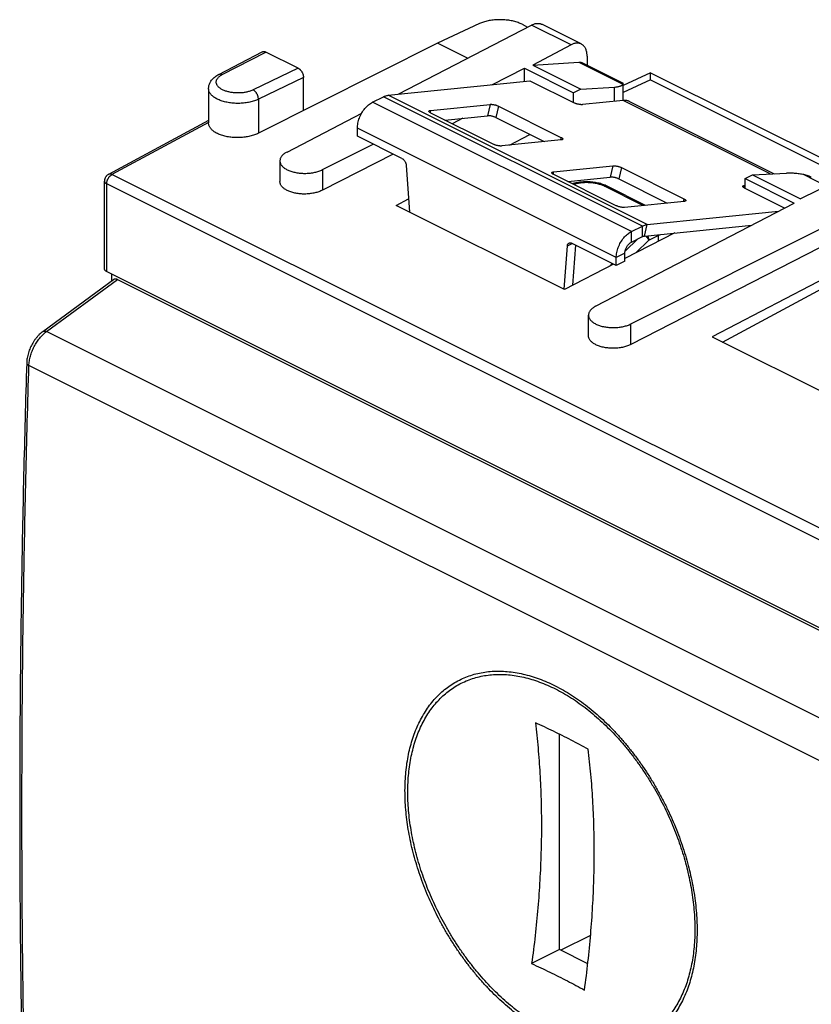
# Model space of a CAD drawing. Extents: x -29.4 to 29.4, y -30.6 to 30.6.
# Drawn here: x -29.4 to -3.5, y -1.7 to 30.6 of the extents above; entities that cross this region are included whole.
import ezdxf

# ---------------------------------------------------------------- set-up
doc = ezdxf.new("R2010")
doc.units = 0
doc.header["$LTSCALE"] = 15.367
doc.layers.get('0').update_dxf_attribs({"linetype": 'CONTINUOUS'})

msp = doc.modelspace()

# ---------------------------------------------------------------- linework, layer by layer
at = {"color": 7, "linetype": 'CONTINUOUS'}
for p, q in [((-17.012, 28.157), (-12.644, 30.427)), ((-14.351, 30.472), (-15.731, 29.835)), ((-12.949, 30.451), (-12.77, 30.361)), ((-11.013, 29.805), (-12.307, 30.452)), ((-15.731, 29.835), (-21.596, 26.879)), ((-14.738, 29.339), (-15.731, 29.835)), ((-11.347, 29.778), (-12.603, 29.114)), ((-22.895, 28.81), (-21.47, 29.548)), ((-20.296, 29.011), (-21.357, 29.541)), ((-10.821, 29.401), (-10.821, 29.111)), ((-12.603, 29.114), (-11.096, 29.211)), ((-12.603, 29.114), (-11.027, 28.326)), ((-10.975, 29.188), (-9.644, 28.522)), ((-13.949, 28.47), (-12.874, 29.01)), ((-12.874, 28.58), (-12.874, 29.01)), ((-12.874, 29.01), (-11.262, 28.204)), ((-8.741, 28.862), (-9.638, 28.448)), ((-8.741, 28.862), (3.113, 22.935)), ((-20.119, 27.623), (-20.119, 28.706)), ((-17.34, 28.124), (-12.695, 28.598)), ((-12.695, 28.598), (-11.245, 27.873)), ((-9.638, 27.952), (-9.638, 28.512)), ((-23.23, 28.34), (-23.23, 27.216)), ((-11.027, 28.326), (-11.262, 28.204)), ((-11.262, 27.882), (-11.262, 28.204)), ((-11.027, 28.326), (-9.924, 28.391)), ((-17.857, 27.895), (-17.493, 28.077)), ((-15.954, 27.627), (-14.004, 27.826)), ((-9.634, 27.952), (-10.969, 27.816)), ((-9.428, 27.918), (-4.691, 25.549)), ((-20.657, 26.263), (-18.211, 27.534)), ((-13.897, 26.517), (-15.947, 27.542)), ((-13.728, 27.769), (-11.678, 26.743)), ((-23.23, 27.299), (-26.512, 25.528)), ((-14.894, 27.371), (-15.245, 27.191)), ((-18.352, 26.782), (-18.352, 27.041)), ((-13.362, 26.486), (-12.7, 26.838)), ((-19.499, 25.684), (-17.831, 26.521)), ((-16.89, 26.051), (-18.352, 26.782)), ((-11.671, 26.659), (-13.621, 26.46)), ((-17.183, 26.197), (-19.499, 25.011)), ((-20.892, 25.972), (-20.892, 25.294)), ((-16.749, 25.822), (-16.644, 24.297)), ((-11.924, 25.611), (-9.974, 25.81)), ((-9.866, 24.502), (-11.917, 25.527)), ((-9.698, 25.753), (-7.647, 24.728)), ((-5.642, 25.394), (-5.402, 25.514)), ((-5.402, 25.514), (-4.28, 25.569)), ((-5.402, 25.514), (-3.826, 24.726)), ((-26.644, 22.43), (-26.644, 25.308)), ((-5.642, 25.071), (-5.642, 25.394)), ((-5.642, 25.394), (-4.03, 24.588)), ((-2.526, 25.368), (-3.826, 24.726)), ((-8.909, 24.514), (-10.166, 25.142)), ((-5.642, 25.167), (-5.666, 25.164)), ((-4.346, 24.424), (-5.659, 25.08)), ((-17.079, 24.514), (-16.674, 24.729)), ((-10.541, 21.205), (-4.03, 24.588)), ((-7.64, 24.644), (-9.59, 24.445)), ((-9.383, 20.626), (-1.229, 24.719)), ((-11.563, 21.757), (-17.079, 24.514)), ((-8.855, 23.881), (-4.544, 24.321)), ((-7.946, 23.61), (-9.583, 22.771)), ((-9.371, 23.653), (-9.008, 23.834)), ((-9.866, 22.539), (-11.328, 23.27)), ((-2.758, 23.348), (-9.383, 19.952)), ((-8.487, 23.526), (-8.487, 23.332)), ((-11.574, 21.762), (-11.469, 23.182)), ((-9.866, 22.539), (-9.866, 22.799)), ((-9.583, 22.68), (-9.866, 22.539)), ((-1.699, 22.819), (-6.72, 20.201)), ((-26.571, 22.341), (8.111, 5.001)), ((-9.952, 22.582), (-11.563, 21.757)), ((-28.661, 20.377), (-26.345, 22.085)), ((-26.397, 22.047), (-26.397, 22.255)), ((-26.221, 22.087), (8.468, 4.743)), ((-6.378, 20.03), (-3.113, 21.792)), ((-10.776, 20.236), (-10.776, 20.914)), ((-6.72, 20.201), (-2.56, 18.122)), ((-11.722, 0.106), (-11.722, 7.166)), ((-10.707, 0.574), (-11.685, 0.087)), ((-11.722, 0.106), (-12.639, -0.352)), ((-10.799, -0.356), (-11.722, 0.106))]:
    msp.add_line(p, q, dxfattribs=at)
at = {"color": 9, "linetype": 'CONTINUOUS'}
for p, q in [((-11.347, 29.778), (-12.644, 30.427)), ((-22.78, 28.804), (-21.357, 29.541)), ((-11.096, 29.211), (-9.647, 28.486)), ((-20.296, 29.011), (-21.77, 28.299)), ((-20.119, 28.706), (-21.596, 27.993)), ((-8.746, 28.625), (-9.638, 28.213)), ((-8.746, 28.625), (-2.336, 25.42)), ((-8.855, 23.881), (-17.34, 28.124)), ((-9.924, 27.923), (-9.924, 28.391)), ((-21.596, 27.993), (-21.596, 26.879)), ((-9.371, 23.653), (-17.857, 27.895)), ((-9.008, 23.834), (-17.493, 28.077)), ((-14.004, 27.826), (-14.091, 27.453)), ((-4.815, 25.543), (-9.634, 27.952)), ((-15.954, 27.627), (-15.971, 27.555)), ((-13.728, 27.769), (-13.816, 27.396)), ((-23.23, 27.232), (-26.397, 25.523)), ((-9.866, 22.799), (-18.352, 27.041)), ((-11.678, 26.743), (-11.698, 26.656)), ((8.284, 8.182), (-26.397, 25.523)), ((-19.499, 25.684), (-19.499, 25.011)), ((-11.924, 25.611), (-11.94, 25.54)), ((-9.974, 25.81), (-10.061, 25.437)), ((-9.698, 25.753), (-9.785, 25.38)), ((-3.714, 25.52), (-2.971, 25.148)), ((-26.571, 22.341), (-26.571, 25.22)), ((8.111, 7.879), (-26.571, 25.22)), ((-8.989, 24.506), (-10.253, 25.138)), ((-5.666, 25.164), (-5.683, 25.093)), ((-7.647, 24.728), (-7.667, 24.641)), ((-9.371, 23.306), (-9.371, 23.653)), ((-9.008, 23.488), (-9.008, 23.834)), ((-8.942, 23.508), (-8.855, 23.881)), ((-11.469, 23.182), (-11.31, 23.261)), ((-9.577, 23.007), (-9.159, 23.412)), ((-9.229, 22.953), (-8.799, 23.369)), ((-8.799, 23.369), (-8.487, 23.526)), ((-8.487, 23.526), (-8.415, 23.562)), ((-9.583, 22.94), (-9.866, 22.799)), ((-10.087, 22.513), (-9.994, 22.603)), ((-28.544, 20.374), (-26.221, 22.087)), ((6.062, 3.071), (-28.544, 20.374)), ((-9.383, 19.952), (-9.383, 20.626)), ((5.471, 1.964), (-29.12, 19.259))]:
    msp.add_line(p, q, dxfattribs=at)
at = {"color": 3, "linetype": 'CONTINUOUS'}
for p, q in [((-15.484, 27.31), (-14.091, 27.453)), ((-13.816, 27.396), (-12.229, 26.602)), ((-11.453, 25.295), (-10.061, 25.437)), ((-9.785, 25.38), (-8.198, 24.587)), ((-8.942, 23.508), (-5.416, 23.868)), ((-9.371, 23.306), (-9.008, 23.488)), ((-11.291, 21.896), (-11.195, 23.203)), ((-9.583, 22.68), (-9.583, 22.94))]:
    msp.add_line(p, q, dxfattribs=at)
at = {"color": 7, "linetype": 'CONTINUOUS'}
for points, knots in [([(-12.949, 30.451), (-12.97, 30.461), (-13.014, 30.481), (-13.082, 30.507), (-13.155, 30.531), (-13.231, 30.551), (-13.31, 30.568), (-13.392, 30.582), (-13.476, 30.592), (-13.562, 30.599), (-13.648, 30.602), (-13.734, 30.602), (-13.819, 30.597), (-13.904, 30.59), (-13.986, 30.578), (-14.066, 30.564), (-14.143, 30.546), (-14.217, 30.524), (-14.286, 30.5), (-14.33, 30.482), (-14.351, 30.472)], [0, 0, 0, 0, 0.048554, 0.099431, 0.152426, 0.207299, 0.263782, 0.321581, 0.380384, 0.439869, 0.4997, 0.559539, 0.619048, 0.677894, 0.735749, 0.792303, 0.847261, 0.900352, 0.951333, 1, 1, 1, 1]), ([(-12.644, 30.427), (-12.628, 30.435), (-12.596, 30.45), (-12.548, 30.467), (-12.5, 30.478), (-12.454, 30.483), (-12.408, 30.482), (-12.365, 30.474), (-12.332, 30.463), (-12.313, 30.455), (-12.307, 30.452)], [0, 0, 0, 0, 0.153113, 0.299207, 0.438357, 0.571401, 0.699079, 0.822901, 0.944116, 1, 1, 1, 1]), ([(-11.013, 29.805), (-11.019, 29.808), (-11.037, 29.816), (-11.071, 29.827), (-11.113, 29.834), (-11.158, 29.835), (-11.204, 29.83), (-11.252, 29.818), (-11.3, 29.801), (-11.331, 29.786), (-11.347, 29.778)], [0, 0, 0, 0, 0.055777, 0.176821, 0.300465, 0.428009, 0.561004, 0.700222, 0.846525, 1, 1, 1, 1]), ([(-10.821, 29.401), (-10.821, 29.42), (-10.823, 29.459), (-10.829, 29.515), (-10.84, 29.568), (-10.856, 29.618), (-10.875, 29.663), (-10.899, 29.703), (-10.927, 29.739), (-10.958, 29.77), (-10.987, 29.791), (-11.006, 29.801), (-11.013, 29.805)], [0, 0, 0, 0, 0.125673, 0.246199, 0.361194, 0.470826, 0.575116, 0.674689, 0.769985, 0.862155, 0.95208, 1, 1, 1, 1]), ([(-21.47, 29.548), (-21.466, 29.55), (-21.456, 29.554), (-21.439, 29.558), (-21.419, 29.559), (-21.399, 29.556), (-21.377, 29.551), (-21.364, 29.545), (-21.357, 29.541)], [0, 0, 0, 0, 0.116485, 0.276333, 0.44249, 0.617162, 0.802758, 1, 1, 1, 1]), ([(-11.096, 29.211), (-11.084, 29.211), (-11.06, 29.211), (-11.025, 29.206), (-10.997, 29.198), (-10.98, 29.19), (-10.975, 29.188)], [0, 0, 0, 0, 0.2895, 0.570262, 0.844471, 1, 1, 1, 1]), ([(-23.23, 28.34), (-23.23, 28.357), (-23.228, 28.391), (-23.219, 28.442), (-23.204, 28.492), (-23.182, 28.542), (-23.153, 28.592), (-23.116, 28.64), (-23.072, 28.688), (-23.019, 28.732), (-22.96, 28.774), (-22.917, 28.798), (-22.895, 28.81)], [0, 0, 0, 0, 0.08329, 0.167707, 0.254162, 0.343677, 0.437401, 0.536835, 0.64297, 0.756238, 0.875761, 1, 1, 1, 1]), ([(-20.296, 29.011), (-20.289, 29.007), (-20.274, 28.999), (-20.253, 28.983), (-20.233, 28.965), (-20.213, 28.945), (-20.195, 28.922), (-20.178, 28.898), (-20.163, 28.872), (-20.15, 28.845), (-20.139, 28.817), (-20.13, 28.789), (-20.124, 28.761), (-20.12, 28.733), (-20.119, 28.715), (-20.119, 28.706)], [0, 0, 0, 0, 0.06675, 0.137232, 0.211001, 0.287803, 0.366798, 0.447657, 0.529314, 0.611406, 0.692819, 0.773159, 0.851451, 0.92729, 1, 1, 1, 1]), ([(-8.746, 28.625), (-8.745, 28.643), (-8.745, 28.678), (-8.744, 28.727), (-8.743, 28.768), (-8.743, 28.803), (-8.742, 28.827), (-8.742, 28.848), (-8.74, 28.854), (-8.742, 28.863), (-8.741, 28.862)], [0, 0, 0, 0, 0.231928, 0.439879, 0.617364, 0.76025, 0.868257, 0.943035, 0.986432, 1, 1, 1, 1]), ([(-9.924, 28.391), (-9.906, 28.392), (-9.872, 28.395), (-9.822, 28.402), (-9.779, 28.411), (-9.74, 28.422), (-9.708, 28.435), (-9.681, 28.45), (-9.661, 28.466), (-9.651, 28.48), (-9.647, 28.486)], [0, 0, 0, 0, 0.180047, 0.344208, 0.491965, 0.623133, 0.738033, 0.837654, 0.923914, 1, 1, 1, 1]), ([(-9.647, 28.486), (-9.644, 28.491), (-9.64, 28.499), (-9.638, 28.508), (-9.638, 28.512)], [0, 0, 0, 0, 0.590633, 1, 1, 1, 1]), ([(-9.638, 28.512), (-9.638, 28.512), (-9.638, 28.515), (-9.639, 28.519), (-9.643, 28.522), (-9.644, 28.522)], [0, 0, 0, 0, 0.041588, 0.723856, 1, 1, 1, 1]), ([(-17.493, 28.077), (-17.476, 28.085), (-17.443, 28.1), (-17.391, 28.116), (-17.357, 28.122), (-17.34, 28.124)], [0, 0, 0, 0, 0.351138, 0.684082, 1, 1, 1, 1]), ([(-18.352, 27.041), (-18.352, 27.097), (-18.339, 27.212), (-18.289, 27.381), (-18.211, 27.544), (-18.11, 27.691), (-17.992, 27.811), (-17.902, 27.872), (-17.857, 27.895)], [0, 0, 0, 0, 0.161422, 0.334256, 0.511697, 0.686243, 0.850825, 1, 1, 1, 1]), ([(-14.004, 27.826), (-13.994, 27.827), (-13.974, 27.827), (-13.941, 27.826), (-13.905, 27.822), (-13.867, 27.815), (-13.83, 27.806), (-13.793, 27.795), (-13.759, 27.783), (-13.738, 27.774), (-13.728, 27.769)], [0, 0, 0, 0, 0.101868, 0.21893, 0.34741, 0.482913, 0.620694, 0.755895, 0.883785, 1, 1, 1, 1]), ([(-10.969, 27.816), (-10.979, 27.815), (-11, 27.814), (-11.033, 27.816), (-11.068, 27.82), (-11.106, 27.827), (-11.144, 27.836), (-11.18, 27.846), (-11.214, 27.859), (-11.235, 27.868), (-11.245, 27.873)], [0, 0, 0, 0, 0.101868, 0.21893, 0.34741, 0.482913, 0.620694, 0.755895, 0.883785, 1, 1, 1, 1]), ([(-9.548, 27.952), (-9.562, 27.954), (-9.591, 27.955), (-9.62, 27.954), (-9.634, 27.952)], [0, 0, 0, 0, 0.491333, 1, 1, 1, 1]), ([(-9.428, 27.918), (-9.435, 27.921), (-9.473, 27.938), (-9.514, 27.949), (-9.548, 27.952)], [0, 0, 0, 0, 0.173601, 1, 1, 1, 1]), ([(-16.008, 27.601), (-16.007, 27.603), (-16.004, 27.61), (-15.994, 27.618), (-15.976, 27.624), (-15.962, 27.626), (-15.954, 27.627)], [0, 0, 0, 0, 0.096654, 0.315682, 0.613655, 1, 1, 1, 1]), ([(-15.947, 27.542), (-15.956, 27.546), (-15.971, 27.555), (-15.99, 27.569), (-16.003, 27.582), (-16.009, 27.593), (-16.008, 27.6), (-16.008, 27.601)], [0, 0, 0, 0, 0.322954, 0.587837, 0.791283, 0.940824, 1, 1, 1, 1]), ([(-21.596, 26.879), (-21.617, 26.869), (-21.66, 26.849), (-21.728, 26.823), (-21.8, 26.799), (-21.876, 26.78), (-21.955, 26.763), (-22.036, 26.75), (-22.119, 26.741), (-22.203, 26.735), (-22.287, 26.733), (-22.371, 26.735), (-22.455, 26.741), (-22.537, 26.75), (-22.617, 26.763), (-22.694, 26.78), (-22.768, 26.8), (-22.838, 26.823), (-22.904, 26.85), (-22.965, 26.879), (-23.021, 26.911), (-23.07, 26.945), (-23.114, 26.982), (-23.151, 27.02), (-23.182, 27.061), (-23.205, 27.102), (-23.221, 27.145), (-23.229, 27.183), (-23.23, 27.207), (-23.23, 27.216)], [0, 0, 0, 0, 0.037525, 0.076754, 0.117519, 0.159636, 0.202905, 0.247076, 0.291946, 0.337216, 0.38269, 0.428042, 0.473087, 0.517498, 0.561105, 0.603603, 0.644849, 0.684577, 0.722685, 0.758972, 0.793397, 0.825852, 0.856388, 0.885027, 0.911955, 0.93737, 0.961628, 0.985116, 1, 1, 1, 1]), ([(-13.621, 26.46), (-13.63, 26.459), (-13.651, 26.458), (-13.684, 26.46), (-13.72, 26.464), (-13.758, 26.471), (-13.795, 26.479), (-13.832, 26.49), (-13.866, 26.503), (-13.887, 26.512), (-13.897, 26.517)], [0, 0, 0, 0, 0.101868, 0.21893, 0.34741, 0.482913, 0.620694, 0.755895, 0.883785, 1, 1, 1, 1]), ([(-11.678, 26.743), (-11.669, 26.739), (-11.654, 26.731), (-11.635, 26.717), (-11.622, 26.704), (-11.616, 26.692), (-11.617, 26.686), (-11.617, 26.684)], [0, 0, 0, 0, 0.322954, 0.587837, 0.791283, 0.940824, 1, 1, 1, 1]), ([(-11.617, 26.684), (-11.618, 26.682), (-11.62, 26.676), (-11.631, 26.668), (-11.649, 26.662), (-11.663, 26.66), (-11.671, 26.659)], [0, 0, 0, 0, 0.096654, 0.315682, 0.613655, 1, 1, 1, 1]), ([(-20.657, 26.263), (-20.674, 26.254), (-20.707, 26.236), (-20.752, 26.205), (-20.791, 26.173), (-20.824, 26.138), (-20.851, 26.103), (-20.872, 26.066), (-20.886, 26.028), (-20.891, 25.996), (-20.892, 25.978), (-20.892, 25.972)], [0, 0, 0, 0, 0.147106, 0.285617, 0.415388, 0.53674, 0.65022, 0.756891, 0.858246, 0.956171, 1, 1, 1, 1]), ([(-20.892, 25.972), (-20.892, 25.965), (-20.891, 25.945), (-20.885, 25.913), (-20.87, 25.875), (-20.849, 25.838), (-20.821, 25.803), (-20.787, 25.769), (-20.748, 25.737), (-20.702, 25.707), (-20.651, 25.679), (-20.596, 25.654), (-20.536, 25.632), (-20.472, 25.612), (-20.405, 25.596), (-20.335, 25.582), (-20.262, 25.572), (-20.189, 25.565), (-20.114, 25.562), (-20.039, 25.562), (-19.964, 25.566), (-19.89, 25.573), (-19.818, 25.584), (-19.748, 25.598), (-19.68, 25.615), (-19.616, 25.635), (-19.556, 25.658), (-19.517, 25.675), (-19.499, 25.684)], [0, 0, 0, 0, 0.013132, 0.037413, 0.062563, 0.089024, 0.117197, 0.147302, 0.17952, 0.213879, 0.250382, 0.288937, 0.329403, 0.371628, 0.415363, 0.460419, 0.506479, 0.553326, 0.600614, 0.648099, 0.695442, 0.742377, 0.788598, 0.83383, 0.877821, 0.920308, 0.961103, 1, 1, 1, 1]), ([(-16.89, 26.051), (-16.881, 26.046), (-16.863, 26.035), (-16.838, 26.014), (-16.815, 25.988), (-16.794, 25.958), (-16.776, 25.925), (-16.763, 25.891), (-16.753, 25.857), (-16.75, 25.834), (-16.749, 25.822)], [0, 0, 0, 0, 0.109666, 0.228105, 0.353681, 0.484116, 0.616748, 0.74875, 0.877341, 1, 1, 1, 1]), ([(-26.512, 25.528), (-26.521, 25.523), (-26.538, 25.513), (-26.562, 25.494), (-26.583, 25.472), (-26.602, 25.448), (-26.617, 25.421), (-26.63, 25.392), (-26.638, 25.362), (-26.643, 25.334), (-26.644, 25.316), (-26.644, 25.308)], [0, 0, 0, 0, 0.111638, 0.223538, 0.337051, 0.449235, 0.565651, 0.679913, 0.797225, 0.913646, 1, 1, 1, 1]), ([(-11.917, 25.527), (-11.925, 25.531), (-11.941, 25.54), (-11.96, 25.553), (-11.973, 25.567), (-11.978, 25.578), (-11.977, 25.585), (-11.977, 25.586)], [0, 0, 0, 0, 0.322954, 0.587837, 0.791283, 0.940824, 1, 1, 1, 1]), ([(-11.977, 25.586), (-11.977, 25.588), (-11.974, 25.594), (-11.963, 25.602), (-11.946, 25.608), (-11.932, 25.611), (-11.924, 25.611)], [0, 0, 0, 0, 0.096654, 0.315682, 0.613655, 1, 1, 1, 1]), ([(-9.974, 25.81), (-9.964, 25.811), (-9.943, 25.812), (-9.91, 25.811), (-9.874, 25.806), (-9.837, 25.8), (-9.799, 25.791), (-9.763, 25.78), (-9.729, 25.768), (-9.707, 25.758), (-9.698, 25.753)], [0, 0, 0, 0, 0.101868, 0.21893, 0.34741, 0.482913, 0.620694, 0.755895, 0.883785, 1, 1, 1, 1]), ([(-3.714, 25.52), (-3.74, 25.525), (-3.792, 25.534), (-3.868, 25.545), (-3.943, 25.555), (-4.017, 25.562), (-4.087, 25.568), (-4.155, 25.571), (-4.219, 25.571), (-4.26, 25.57), (-4.28, 25.569)], [0, 0, 0, 0, 0.138671, 0.275201, 0.408691, 0.538244, 0.662974, 0.78203, 0.894605, 1, 1, 1, 1]), ([(-3.471, 25.436), (-3.481, 25.441), (-3.515, 25.457), (-3.573, 25.482), (-3.645, 25.505), (-3.692, 25.516), (-3.714, 25.52)], [0, 0, 0, 0, 0.12496, 0.440637, 0.732498, 1, 1, 1, 1]), ([(-19.499, 25.011), (-19.517, 25.001), (-19.555, 24.983), (-19.616, 24.96), (-19.68, 24.939), (-19.748, 24.922), (-19.818, 24.907), (-19.89, 24.896), (-19.964, 24.889), (-20.039, 24.885), (-20.114, 24.884), (-20.189, 24.887), (-20.262, 24.893), (-20.335, 24.903), (-20.405, 24.916), (-20.472, 24.933), (-20.536, 24.952), (-20.596, 24.975), (-20.651, 25), (-20.702, 25.027), (-20.748, 25.057), (-20.787, 25.09), (-20.821, 25.124), (-20.849, 25.159), (-20.87, 25.196), (-20.885, 25.234), (-20.891, 25.267), (-20.892, 25.287), (-20.892, 25.294)], [0, 0, 0, 0, 0.038994, 0.07986, 0.122394, 0.166408, 0.211641, 0.257843, 0.304741, 0.35203, 0.399448, 0.446658, 0.493417, 0.539385, 0.584346, 0.627987, 0.670125, 0.710512, 0.749002, 0.785457, 0.819792, 0.852013, 0.882153, 0.910399, 0.936972, 0.962273, 0.986743, 1, 1, 1, 1]), ([(-10.166, 25.142), (-10.187, 25.153), (-10.233, 25.174), (-10.307, 25.202), (-10.386, 25.226), (-10.468, 25.246), (-10.551, 25.262), (-10.637, 25.274), (-10.723, 25.281), (-10.81, 25.285), (-10.898, 25.284), (-10.984, 25.279), (-11.07, 25.27), (-11.154, 25.257), (-11.232, 25.24), (-11.281, 25.227), (-11.303, 25.22)], [0, 0, 0, 0, 0.061432, 0.131154, 0.202258, 0.274587, 0.347927, 0.42202, 0.496618, 0.571475, 0.646338, 0.720957, 0.795084, 0.868471, 0.940861, 1, 1, 1, 1]), ([(-10.182, 25.15), (-10.198, 25.158), (-10.239, 25.176), (-10.307, 25.202), (-10.386, 25.226), (-10.468, 25.246), (-10.551, 25.262), (-10.637, 25.274), (-10.723, 25.281), (-10.81, 25.285), (-10.898, 25.284), (-10.984, 25.279), (-11.07, 25.27), (-11.154, 25.257), (-11.232, 25.24), (-11.281, 25.227), (-11.303, 25.22)], [0, 0, 0, 0, 0.04641, 0.117249, 0.189492, 0.26298, 0.337495, 0.412776, 0.48857, 0.564626, 0.64069, 0.716505, 0.791821, 0.866384, 0.939934, 1, 1, 1, 1]), ([(-5.659, 25.08), (-5.668, 25.084), (-5.683, 25.093), (-5.702, 25.106), (-5.715, 25.12), (-5.72, 25.131), (-5.72, 25.138), (-5.719, 25.139)], [0, 0, 0, 0, 0.322954, 0.587837, 0.791283, 0.940824, 1, 1, 1, 1]), ([(-5.719, 25.139), (-5.719, 25.141), (-5.716, 25.148), (-5.705, 25.155), (-5.688, 25.161), (-5.674, 25.164), (-5.666, 25.164)], [0, 0, 0, 0, 0.096654, 0.315682, 0.613655, 1, 1, 1, 1]), ([(-7.647, 24.728), (-7.638, 24.724), (-7.623, 24.715), (-7.604, 24.702), (-7.591, 24.688), (-7.586, 24.677), (-7.586, 24.671), (-7.587, 24.669)], [0, 0, 0, 0, 0.322954, 0.587837, 0.791283, 0.940824, 1, 1, 1, 1]), ([(-7.587, 24.669), (-7.587, 24.667), (-7.59, 24.661), (-7.601, 24.653), (-7.618, 24.647), (-7.632, 24.644), (-7.64, 24.644)], [0, 0, 0, 0, 0.096654, 0.315682, 0.613655, 1, 1, 1, 1]), ([(-9.59, 24.445), (-9.6, 24.444), (-9.621, 24.443), (-9.654, 24.444), (-9.69, 24.449), (-9.727, 24.455), (-9.765, 24.464), (-9.801, 24.475), (-9.835, 24.487), (-9.856, 24.497), (-9.866, 24.502)], [0, 0, 0, 0, 0.101868, 0.21893, 0.34741, 0.482913, 0.620694, 0.755895, 0.883785, 1, 1, 1, 1]), ([(-9.866, 22.799), (-9.866, 22.854), (-9.854, 22.969), (-9.804, 23.138), (-9.726, 23.302), (-9.625, 23.448), (-9.507, 23.568), (-9.417, 23.63), (-9.371, 23.653)], [0, 0, 0, 0, 0.161422, 0.334256, 0.511697, 0.686243, 0.850825, 1, 1, 1, 1]), ([(-9.008, 23.834), (-8.991, 23.843), (-8.957, 23.858), (-8.906, 23.873), (-8.872, 23.879), (-8.855, 23.881)], [0, 0, 0, 0, 0.351138, 0.684082, 1, 1, 1, 1]), ([(-11.469, 23.182), (-11.468, 23.192), (-11.465, 23.211), (-11.456, 23.236), (-11.442, 23.257), (-11.428, 23.269), (-11.419, 23.274), (-11.417, 23.275)], [0, 0, 0, 0, 0.265977, 0.508294, 0.729812, 0.937453, 1, 1, 1, 1]), ([(-11.417, 23.275), (-11.412, 23.278), (-11.4, 23.282), (-11.378, 23.285), (-11.353, 23.281), (-11.336, 23.274), (-11.328, 23.27)], [0, 0, 0, 0, 0.169802, 0.423983, 0.698579, 1, 1, 1, 1]), ([(-8.489, 23.554), (-8.489, 23.553), (-8.488, 23.543), (-8.487, 23.534), (-8.487, 23.526)], [0, 0, 0, 0, 0.17843, 1, 1, 1, 1]), ([(-26.571, 22.341), (-26.577, 22.345), (-26.59, 22.352), (-26.607, 22.364), (-26.621, 22.377), (-26.632, 22.391), (-26.64, 22.406), (-26.643, 22.419), (-26.644, 22.427), (-26.644, 22.43)], [0, 0, 0, 0, 0.188607, 0.362627, 0.521849, 0.667764, 0.802135, 0.929082, 1, 1, 1, 1]), ([(-26.345, 22.085), (-26.342, 22.087), (-26.335, 22.093), (-26.32, 22.099), (-26.302, 22.104), (-26.282, 22.105), (-26.262, 22.102), (-26.241, 22.096), (-26.227, 22.09), (-26.221, 22.087)], [0, 0, 0, 0, 0.073384, 0.21468, 0.357335, 0.505199, 0.660291, 0.824984, 1, 1, 1, 1]), ([(-10.541, 21.205), (-10.558, 21.196), (-10.59, 21.178), (-10.635, 21.147), (-10.675, 21.115), (-10.708, 21.08), (-10.735, 21.044), (-10.756, 21.008), (-10.769, 20.97), (-10.775, 20.938), (-10.776, 20.92), (-10.776, 20.914)], [0, 0, 0, 0, 0.147106, 0.285617, 0.415388, 0.53674, 0.65022, 0.756891, 0.858246, 0.956171, 1, 1, 1, 1]), ([(-10.776, 20.914), (-10.776, 20.907), (-10.775, 20.887), (-10.768, 20.855), (-10.754, 20.817), (-10.733, 20.78), (-10.705, 20.745), (-10.671, 20.711), (-10.631, 20.679), (-10.586, 20.649), (-10.535, 20.621), (-10.479, 20.596), (-10.419, 20.574), (-10.356, 20.554), (-10.288, 20.537), (-10.218, 20.524), (-10.146, 20.514), (-10.072, 20.507), (-9.998, 20.504), (-9.923, 20.504), (-9.848, 20.508), (-9.774, 20.515), (-9.702, 20.526), (-9.631, 20.54), (-9.564, 20.557), (-9.5, 20.577), (-9.439, 20.599), (-9.401, 20.617), (-9.383, 20.626)], [0, 0, 0, 0, 0.013132, 0.037413, 0.062563, 0.089024, 0.117197, 0.147302, 0.17952, 0.213879, 0.250382, 0.288937, 0.329403, 0.371628, 0.415363, 0.460419, 0.506479, 0.553326, 0.600614, 0.648099, 0.695442, 0.742377, 0.788598, 0.83383, 0.877821, 0.920308, 0.961103, 1, 1, 1, 1]), ([(-28.661, 20.377), (-28.681, 20.362), (-28.723, 20.329), (-28.783, 20.274), (-28.842, 20.211), (-28.897, 20.144), (-28.948, 20.074), (-28.995, 19.999), (-29.038, 19.922), (-29.076, 19.842), (-29.11, 19.76), (-29.138, 19.677), (-29.161, 19.592), (-29.178, 19.507), (-29.189, 19.426), (-29.192, 19.372), (-29.193, 19.347)], [0, 0, 0, 0, 0.062751, 0.133325, 0.204894, 0.277353, 0.350542, 0.424263, 0.498288, 0.572381, 0.646326, 0.719917, 0.792969, 0.865316, 0.936842, 1, 1, 1, 1]), ([(-9.383, 19.952), (-9.401, 19.943), (-9.439, 19.925), (-9.5, 19.902), (-9.564, 19.881), (-9.631, 19.864), (-9.702, 19.849), (-9.774, 19.838), (-9.848, 19.831), (-9.923, 19.827), (-9.998, 19.826), (-10.072, 19.829), (-10.146, 19.835), (-10.218, 19.845), (-10.288, 19.858), (-10.356, 19.874), (-10.419, 19.894), (-10.479, 19.916), (-10.535, 19.942), (-10.586, 19.969), (-10.631, 19.999), (-10.671, 20.032), (-10.705, 20.066), (-10.733, 20.101), (-10.754, 20.138), (-10.768, 20.176), (-10.775, 20.209), (-10.776, 20.229), (-10.776, 20.236)], [0, 0, 0, 0, 0.038994, 0.07986, 0.122394, 0.166408, 0.211641, 0.257843, 0.304741, 0.35203, 0.399448, 0.446658, 0.493417, 0.539385, 0.584346, 0.627987, 0.670125, 0.710512, 0.749002, 0.785457, 0.819792, 0.852013, 0.882153, 0.910399, 0.936972, 0.962273, 0.986743, 1, 1, 1, 1]), ([(-29.193, 19.347), (-29.231, 18.122), (-29.298, 15.675), (-29.37, 12.009), (-29.413, 8.354), (-29.428, 4.714), (-29.413, 1.089), (-29.37, -2.521), (-29.298, -6.112), (-29.231, -8.5), (-29.193, -9.69)], [0, 0, 0, 0, 0.126575, 0.252922, 0.378766, 0.504102, 0.628926, 0.753234, 0.877022, 1, 1, 1, 1]), ([(-12.518, 7.545), (-12.485, 7.271), (-12.426, 6.717), (-12.364, 5.877), (-12.327, 5.022), (-12.315, 4.153), (-12.329, 3.272), (-12.368, 2.379), (-12.432, 1.476), (-12.521, 0.564), (-12.597, -0.046), (-12.639, -0.352)], [0, 0, 0, 0, 0.104662, 0.211028, 0.319069, 0.428748, 0.540021, 0.65284, 0.767151, 0.882892, 1, 1, 1, 1]), ([(-10.786, 6.679), (-10.971, 6.781), (-11.349, 6.98), (-11.926, 7.269), (-12.319, 7.454), (-12.518, 7.545)], [0, 0, 0, 0, 0.327538, 0.660905, 1, 1, 1, 1]), ([(-10.906, -1.219), (-10.864, -0.912), (-10.789, -0.302), (-10.699, 0.61), (-10.635, 1.513), (-10.596, 2.406), (-10.583, 3.287), (-10.594, 4.156), (-10.631, 5.011), (-10.693, 5.851), (-10.752, 6.405), (-10.786, 6.679)], [0, 0, 0, 0, 0.117108, 0.23285, 0.34716, 0.459979, 0.571252, 0.680931, 0.788972, 0.895338, 1, 1, 1, 1]), ([(-12.639, -0.352), (-12.44, -0.444), (-12.047, -0.629), (-11.469, -0.917), (-11.092, -1.117), (-10.906, -1.219)], [0, 0, 0, 0, 0.33913, 0.672497, 1, 1, 1, 1])]:
    msp.add_open_spline(points, degree=3, knots=knots, dxfattribs=at)
at = {"color": 9, "linetype": 'CONTINUOUS'}
for points, knots in [([(-21.77, 28.299), (-21.785, 28.292), (-21.818, 28.278), (-21.869, 28.259), (-21.923, 28.242), (-21.98, 28.229), (-22.039, 28.217), (-22.1, 28.208), (-22.162, 28.202), (-22.225, 28.199), (-22.288, 28.199), (-22.351, 28.201), (-22.413, 28.206), (-22.475, 28.214), (-22.534, 28.225), (-22.592, 28.238), (-22.647, 28.254), (-22.699, 28.272), (-22.748, 28.292), (-22.792, 28.314), (-22.833, 28.338), (-22.869, 28.364), (-22.901, 28.392), (-22.928, 28.421), (-22.949, 28.451), (-22.965, 28.482), (-22.976, 28.513), (-22.981, 28.545), (-22.98, 28.577), (-22.973, 28.609), (-22.961, 28.641), (-22.943, 28.671), (-22.92, 28.701), (-22.892, 28.729), (-22.859, 28.756), (-22.821, 28.782), (-22.794, 28.797), (-22.78, 28.804)], [0, 0, 0, 0, 0.030361, 0.062167, 0.095277, 0.129529, 0.164748, 0.200743, 0.237308, 0.274233, 0.3113, 0.348291, 0.384988, 0.421178, 0.456654, 0.49122, 0.524694, 0.556912, 0.587732, 0.617039, 0.644749, 0.67082, 0.695258, 0.718125, 0.739554, 0.759754, 0.779016, 0.797707, 0.816247, 0.83507, 0.854581, 0.875127, 0.896974, 0.920307, 0.945238, 0.971808, 1, 1, 1, 1]), ([(-22.895, 28.81), (-22.893, 28.811), (-22.885, 28.815), (-22.87, 28.82), (-22.848, 28.822), (-22.826, 28.82), (-22.802, 28.814), (-22.787, 28.808), (-22.78, 28.804)], [0, 0, 0, 0, 0.050792, 0.223118, 0.401158, 0.588503, 0.787664, 1, 1, 1, 1]), ([(-21.596, 27.993), (-21.617, 27.983), (-21.661, 27.964), (-21.73, 27.938), (-21.803, 27.916), (-21.88, 27.897), (-21.959, 27.882), (-22.041, 27.87), (-22.125, 27.862), (-22.21, 27.858), (-22.296, 27.857), (-22.381, 27.86), (-22.465, 27.867), (-22.548, 27.878), (-22.628, 27.892), (-22.706, 27.91), (-22.78, 27.931), (-22.85, 27.956), (-22.916, 27.983), (-22.977, 28.013), (-23.032, 28.046), (-23.081, 28.081), (-23.123, 28.118), (-23.159, 28.157), (-23.188, 28.197), (-23.21, 28.239), (-23.224, 28.281), (-23.23, 28.315), (-23.23, 28.335), (-23.23, 28.34)], [0, 0, 0, 0, 0.037768, 0.07732, 0.118493, 0.161087, 0.204883, 0.249643, 0.295112, 0.341029, 0.387122, 0.433121, 0.478755, 0.523757, 0.567871, 0.610855, 0.65248, 0.692544, 0.730868, 0.767311, 0.801769, 0.834189, 0.864578, 0.893014, 0.919661, 0.94478, 0.968733, 0.991976, 1, 1, 1, 1]), ([(-21.596, 27.993), (-21.596, 28.003), (-21.597, 28.022), (-21.602, 28.052), (-21.609, 28.083), (-21.619, 28.114), (-21.632, 28.144), (-21.646, 28.173), (-21.663, 28.2), (-21.682, 28.225), (-21.703, 28.249), (-21.724, 28.269), (-21.746, 28.286), (-21.762, 28.295), (-21.77, 28.299)], [0, 0, 0, 0, 0.079121, 0.16186, 0.247488, 0.335162, 0.423961, 0.512922, 0.601076, 0.687485, 0.771275, 0.851674, 0.92806, 1, 1, 1, 1]), ([(-26.571, 25.22), (-26.571, 25.228), (-26.57, 25.246), (-26.566, 25.274), (-26.56, 25.302), (-26.551, 25.329), (-26.54, 25.357), (-26.527, 25.384), (-26.513, 25.41), (-26.496, 25.434), (-26.478, 25.456), (-26.459, 25.477), (-26.439, 25.495), (-26.418, 25.511), (-26.404, 25.519), (-26.397, 25.523)], [0, 0, 0, 0, 0.072593, 0.148234, 0.226401, 0.306485, 0.387812, 0.46967, 0.551331, 0.632073, 0.711201, 0.788075, 0.862125, 0.932893, 1, 1, 1, 1]), ([(-26.397, 25.523), (-26.404, 25.526), (-26.418, 25.532), (-26.439, 25.538), (-26.46, 25.54), (-26.48, 25.539), (-26.497, 25.535), (-26.508, 25.53), (-26.512, 25.528)], [0, 0, 0, 0, 0.194905, 0.378288, 0.551044, 0.714914, 0.87249, 1, 1, 1, 1]), ([(-26.644, 25.308), (-26.644, 25.305), (-26.643, 25.297), (-26.64, 25.284), (-26.632, 25.269), (-26.621, 25.255), (-26.607, 25.242), (-26.59, 25.23), (-26.577, 25.223), (-26.571, 25.22)], [0, 0, 0, 0, 0.070934, 0.197749, 0.332266, 0.478065, 0.637408, 0.811358, 1, 1, 1, 1]), ([(-10.253, 25.138), (-10.269, 25.146), (-10.304, 25.162), (-10.359, 25.183), (-10.417, 25.202), (-10.478, 25.218), (-10.541, 25.232), (-10.607, 25.243), (-10.674, 25.251), (-10.742, 25.256), (-10.811, 25.259), (-10.88, 25.258), (-10.949, 25.255), (-11.016, 25.249), (-11.082, 25.24), (-11.146, 25.228), (-11.205, 25.214), (-11.242, 25.204), (-11.259, 25.198)], [0, 0, 0, 0, 0.054318, 0.111255, 0.170566, 0.231977, 0.29519, 0.359877, 0.425688, 0.492259, 0.559219, 0.626187, 0.692786, 0.758642, 0.823389, 0.886679, 0.948181, 1, 1, 1, 1]), ([(-10.253, 25.138), (-10.247, 25.141), (-10.235, 25.145), (-10.217, 25.15), (-10.2, 25.151), (-10.183, 25.149), (-10.172, 25.145), (-10.166, 25.143), (-10.166, 25.142)], [0, 0, 0, 0, 0.217866, 0.421859, 0.613601, 0.79593, 0.972806, 1, 1, 1, 1]), ([(-8.905, 23.512), (-8.902, 23.509), (-8.892, 23.5), (-8.877, 23.485), (-8.86, 23.466), (-8.844, 23.446), (-8.83, 23.426), (-8.818, 23.407), (-8.807, 23.388), (-8.802, 23.375), (-8.799, 23.369)], [0, 0, 0, 0, 0.06907, 0.214711, 0.359478, 0.501259, 0.638017, 0.767844, 0.889013, 1, 1, 1, 1]), ([(-8.845, 23.518), (-8.844, 23.516), (-8.838, 23.506), (-8.829, 23.489), (-8.819, 23.465), (-8.81, 23.44), (-8.804, 23.416), (-8.8, 23.392), (-8.799, 23.377), (-8.799, 23.369)], [0, 0, 0, 0, 0.046521, 0.212351, 0.377731, 0.540841, 0.699943, 0.85345, 1, 1, 1, 1]), ([(-29.12, 19.259), (-29.119, 19.284), (-29.116, 19.336), (-29.106, 19.413), (-29.091, 19.492), (-29.071, 19.571), (-29.047, 19.65), (-29.019, 19.729), (-28.986, 19.807), (-28.949, 19.883), (-28.908, 19.957), (-28.864, 20.029), (-28.817, 20.097), (-28.766, 20.161), (-28.714, 20.222), (-28.659, 20.277), (-28.603, 20.328), (-28.563, 20.359), (-28.544, 20.374)], [0, 0, 0, 0, 0.058614, 0.118964, 0.180841, 0.244003, 0.308189, 0.373122, 0.438512, 0.504062, 0.569474, 0.634452, 0.698705, 0.761953, 0.823934, 0.884408, 0.943156, 1, 1, 1, 1]), ([(-28.661, 20.377), (-28.657, 20.38), (-28.647, 20.386), (-28.629, 20.391), (-28.609, 20.392), (-28.588, 20.39), (-28.566, 20.383), (-28.551, 20.377), (-28.544, 20.374)], [0, 0, 0, 0, 0.137422, 0.283232, 0.439814, 0.610523, 0.797118, 1, 1, 1, 1]), ([(-29.12, -9.779), (-29.158, -8.587), (-29.225, -6.197), (-29.297, -2.605), (-29.34, 1.003), (-29.354, 4.626), (-29.34, 8.264), (-29.297, 11.917), (-29.225, 15.584), (-29.158, 18.033), (-29.12, 19.259)], [0, 0, 0, 0, 0.123193, 0.246911, 0.371149, 0.495904, 0.621171, 0.746945, 0.873223, 1, 1, 1, 1]), ([(-29.193, 19.347), (-29.193, 19.346), (-29.193, 19.34), (-29.191, 19.328), (-29.184, 19.313), (-29.174, 19.298), (-29.159, 19.284), (-29.141, 19.271), (-29.127, 19.263), (-29.12, 19.259)], [0, 0, 0, 0, 0.023567, 0.153153, 0.29092, 0.442122, 0.609992, 0.795951, 1, 1, 1, 1]), ([(-16.791, 5.401), (-16.789, 5.503), (-16.782, 5.705), (-16.757, 6.003), (-16.717, 6.293), (-16.664, 6.574), (-16.596, 6.845), (-16.515, 7.104), (-16.421, 7.353), (-16.313, 7.588), (-16.192, 7.811), (-16.058, 8.02), (-15.912, 8.215), (-15.753, 8.395), (-15.583, 8.559), (-15.402, 8.706), (-15.21, 8.837), (-15.008, 8.95), (-14.797, 9.045), (-14.577, 9.121), (-14.349, 9.18), (-14.114, 9.219), (-13.872, 9.24), (-13.624, 9.241), (-13.372, 9.224), (-13.115, 9.187), (-12.854, 9.131), (-12.591, 9.056), (-12.326, 8.963), (-12.06, 8.851), (-11.794, 8.721), (-11.529, 8.574), (-11.265, 8.409), (-11.004, 8.228), (-10.746, 8.031), (-10.493, 7.819), (-10.244, 7.592), (-10.002, 7.352), (-9.765, 7.098), (-9.536, 6.833), (-9.315, 6.556), (-9.102, 6.269), (-8.897, 5.972), (-8.703, 5.666), (-8.518, 5.353), (-8.344, 5.032), (-8.181, 4.706), (-8.03, 4.376), (-7.89, 4.042), (-7.764, 3.706), (-7.65, 3.37), (-7.55, 3.037), (-7.492, 2.814), (-7.465, 2.704)], [0, 0, 0, 0, 0.020184, 0.039964, 0.059308, 0.078191, 0.096607, 0.11457, 0.132097, 0.149213, 0.165942, 0.182316, 0.198374, 0.214163, 0.229732, 0.245138, 0.260436, 0.275682, 0.290945, 0.306288, 0.321783, 0.337495, 0.35349, 0.369822, 0.386536, 0.40367, 0.421253, 0.439311, 0.457861, 0.47691, 0.496459, 0.516502, 0.537025, 0.55801, 0.579436, 0.601281, 0.623515, 0.646102, 0.669002, 0.692179, 0.715605, 0.739251, 0.763085, 0.787048, 0.811078, 0.835135, 0.859237, 0.883304, 0.907245, 0.930969, 0.954389, 0.977424, 1, 1, 1, 1]), ([(-16.699, 5.365), (-16.697, 5.465), (-16.69, 5.663), (-16.665, 5.955), (-16.626, 6.24), (-16.574, 6.516), (-16.508, 6.782), (-16.428, 7.037), (-16.335, 7.28), (-16.229, 7.512), (-16.11, 7.73), (-15.979, 7.936), (-15.835, 8.127), (-15.679, 8.303), (-15.512, 8.464), (-15.334, 8.608), (-15.145, 8.736), (-14.947, 8.847), (-14.739, 8.94), (-14.523, 9.015), (-14.299, 9.073), (-14.068, 9.111), (-13.83, 9.131), (-13.587, 9.132), (-13.339, 9.115), (-13.086, 9.079), (-12.83, 9.024), (-12.571, 8.95), (-12.311, 8.859), (-12.049, 8.749), (-11.788, 8.621), (-11.527, 8.476), (-11.268, 8.315), (-11.012, 8.137), (-10.758, 7.943), (-10.509, 7.735), (-10.265, 7.512), (-10.026, 7.276), (-9.794, 7.027), (-9.569, 6.766), (-9.351, 6.494), (-9.142, 6.212), (-8.941, 5.92), (-8.75, 5.62), (-8.569, 5.312), (-8.398, 4.998), (-8.237, 4.678), (-8.088, 4.353), (-7.951, 4.025), (-7.827, 3.696), (-7.715, 3.366), (-7.617, 3.039), (-7.56, 2.82), (-7.533, 2.711)], [0, 0, 0, 0, 0.020171, 0.039938, 0.059269, 0.07814, 0.096543, 0.114493, 0.13201, 0.149114, 0.165833, 0.182198, 0.198249, 0.214031, 0.229596, 0.244999, 0.260294, 0.275541, 0.290805, 0.306153, 0.321652, 0.337371, 0.353373, 0.369714, 0.386438, 0.403582, 0.421176, 0.439246, 0.457807, 0.476867, 0.496427, 0.51648, 0.537013, 0.558008, 0.579444, 0.601296, 0.623538, 0.646131, 0.669037, 0.692218, 0.715647, 0.739296, 0.76313, 0.787093, 0.811123, 0.835178, 0.859276, 0.883339, 0.907275, 0.930993, 0.954406, 0.977432, 1, 1, 1, 1]), ([(-16.564, 3.459), (-16.591, 3.57), (-16.639, 3.791), (-16.698, 4.123), (-16.743, 4.451), (-16.773, 4.773), (-16.79, 5.09), (-16.792, 5.298), (-16.791, 5.401)], [0, 0, 0, 0, 0.174568, 0.346481, 0.515329, 0.680739, 0.842386, 1, 1, 1, 1]), ([(-16.476, 3.458), (-16.502, 3.567), (-16.549, 3.784), (-16.607, 4.11), (-16.651, 4.432), (-16.682, 4.748), (-16.698, 5.059), (-16.7, 5.264), (-16.699, 5.365)], [0, 0, 0, 0, 0.174583, 0.346504, 0.515355, 0.680761, 0.842399, 1, 1, 1, 1]), ([(-7.465, 2.704), (-7.438, 2.594), (-7.388, 2.373), (-7.327, 2.042), (-7.278, 1.713), (-7.243, 1.387), (-7.221, 1.065), (-7.214, 0.75), (-7.22, 0.442), (-7.24, 0.142), (-7.273, -0.15), (-7.32, -0.433), (-7.38, -0.707), (-7.454, -0.969), (-7.541, -1.22), (-7.641, -1.459), (-7.754, -1.685), (-7.88, -1.898), (-8.018, -2.096), (-8.168, -2.279), (-8.329, -2.447), (-8.501, -2.598), (-8.683, -2.732), (-8.876, -2.849), (-9.078, -2.949), (-9.289, -3.031), (-9.508, -3.095), (-9.734, -3.141), (-9.968, -3.168), (-10.208, -3.177), (-10.454, -3.167), (-10.704, -3.138), (-10.959, -3.091), (-11.218, -3.025), (-11.478, -2.941), (-11.741, -2.839), (-12.005, -2.719), (-12.268, -2.582), (-12.531, -2.428), (-12.792, -2.258), (-13.051, -2.072), (-13.307, -1.87), (-13.558, -1.655), (-13.805, -1.425), (-14.046, -1.182), (-14.28, -0.928), (-14.508, -0.661), (-14.728, -0.384), (-14.939, -0.097), (-15.142, 0.199), (-15.335, 0.503), (-15.519, 0.815), (-15.692, 1.133), (-15.853, 1.456), (-16.003, 1.785), (-16.142, 2.116), (-16.267, 2.45), (-16.38, 2.786), (-16.48, 3.121), (-16.538, 3.346), (-16.564, 3.459)], [0, 0, 0, 0, 0.019641, 0.039142, 0.058426, 0.077421, 0.096058, 0.114274, 0.132078, 0.149496, 0.166511, 0.183108, 0.199283, 0.215044, 0.230404, 0.245378, 0.259982, 0.274237, 0.288173, 0.301826, 0.315235, 0.328449, 0.341522, 0.354524, 0.367518, 0.380563, 0.393722, 0.407058, 0.420631, 0.434496, 0.448697, 0.463271, 0.478244, 0.493642, 0.50948, 0.525769, 0.542508, 0.559694, 0.577315, 0.595354, 0.613794, 0.632612, 0.651783, 0.671277, 0.691062, 0.711102, 0.731367, 0.751829, 0.772462, 0.793229, 0.814091, 0.835005, 0.85595, 0.876897, 0.897792, 0.918582, 0.939222, 0.959687, 0.979953, 1, 1, 1, 1]), ([(-7.533, 2.711), (-7.507, 2.603), (-7.458, 2.387), (-7.397, 2.062), (-7.35, 1.739), (-7.315, 1.419), (-7.294, 1.103), (-7.287, 0.794), (-7.292, 0.492), (-7.312, 0.197), (-7.345, -0.09), (-7.391, -0.368), (-7.45, -0.636), (-7.523, -0.894), (-7.608, -1.14), (-7.707, -1.375), (-7.818, -1.597), (-7.941, -1.805), (-8.077, -2), (-8.224, -2.179), (-8.382, -2.344), (-8.551, -2.492), (-8.731, -2.624), (-8.92, -2.739), (-9.118, -2.837), (-9.326, -2.917), (-9.541, -2.98), (-9.764, -3.024), (-9.993, -3.051), (-10.229, -3.059), (-10.471, -3.049), (-10.717, -3.021), (-10.967, -2.975), (-11.221, -2.91), (-11.478, -2.827), (-11.736, -2.727), (-11.995, -2.609), (-12.254, -2.475), (-12.512, -2.323), (-12.769, -2.156), (-13.023, -1.973), (-13.275, -1.775), (-13.522, -1.563), (-13.764, -1.338), (-14.001, -1.1), (-14.231, -0.849), (-14.455, -0.588), (-14.671, -0.316), (-14.879, -0.034), (-15.078, 0.257), (-15.268, 0.556), (-15.448, 0.862), (-15.618, 1.174), (-15.777, 1.492), (-15.925, 1.814), (-16.061, 2.14), (-16.184, 2.468), (-16.295, 2.797), (-16.393, 3.127), (-16.45, 3.348), (-16.476, 3.458)], [0, 0, 0, 0, 0.019634, 0.039127, 0.058403, 0.077389, 0.096016, 0.114223, 0.132017, 0.149425, 0.16643, 0.183017, 0.199182, 0.214933, 0.230283, 0.245248, 0.259844, 0.274092, 0.288022, 0.301669, 0.315075, 0.328286, 0.341359, 0.354361, 0.367356, 0.380405, 0.393569, 0.406911, 0.420491, 0.434364, 0.448575, 0.463158, 0.478142, 0.49355, 0.509399, 0.525699, 0.542449, 0.559645, 0.577276, 0.595325, 0.613774, 0.6326, 0.651779, 0.671281, 0.691073, 0.711118, 0.731387, 0.751854, 0.772489, 0.793259, 0.814121, 0.835036, 0.85598, 0.876925, 0.897817, 0.918604, 0.93924, 0.959699, 0.97996, 1, 1, 1, 1])]:
    msp.add_open_spline(points, degree=3, knots=knots, dxfattribs=at)
at = {"color": 3, "linetype": 'CONTINUOUS'}
for points, knots in [([(-13.816, 27.396), (-13.825, 27.4), (-13.847, 27.41), (-13.88, 27.422), (-13.917, 27.433), (-13.955, 27.442), (-13.992, 27.448), (-14.028, 27.453), (-14.061, 27.454), (-14.082, 27.453), (-14.091, 27.453)], [0, 0, 0, 0, 0.116215, 0.244105, 0.379306, 0.517087, 0.65259, 0.78107, 0.898132, 1, 1, 1, 1]), ([(-11.313, 25.225), (-11.308, 25.227), (-11.271, 25.239), (-11.197, 25.256), (-11.126, 25.264), (-11.09, 25.266)], [0, 0, 0, 0, 0.064636, 0.521526, 1, 1, 1, 1]), ([(-9.785, 25.38), (-9.795, 25.385), (-9.816, 25.395), (-9.85, 25.407), (-9.886, 25.418), (-9.924, 25.427), (-9.962, 25.433), (-9.998, 25.437), (-10.031, 25.439), (-10.051, 25.438), (-10.061, 25.437)], [0, 0, 0, 0, 0.116215, 0.244105, 0.379306, 0.517087, 0.65259, 0.78107, 0.898132, 1, 1, 1, 1]), ([(-9.583, 22.94), (-9.583, 22.969), (-9.576, 23.029), (-9.545, 23.115), (-9.499, 23.195), (-9.441, 23.261), (-9.395, 23.294), (-9.371, 23.306)], [0, 0, 0, 0, 0.195265, 0.405112, 0.617293, 0.819052, 1, 1, 1, 1]), ([(-9.008, 23.488), (-9.001, 23.492), (-8.986, 23.498), (-8.964, 23.505), (-8.949, 23.507), (-8.942, 23.508)], [0, 0, 0, 0, 0.351138, 0.684082, 1, 1, 1, 1])]:
    msp.add_open_spline(points, degree=3, knots=knots, dxfattribs=at)
at = {"color": 7, "linetype": 'CONTINUOUS'}
msp.add_open_spline([(-10.166, 25.142), (-10.171, 25.145), (-10.177, 25.148), (-10.182, 25.15)], degree=3, dxfattribs=at)

doc.saveas('drawing.dxf')
